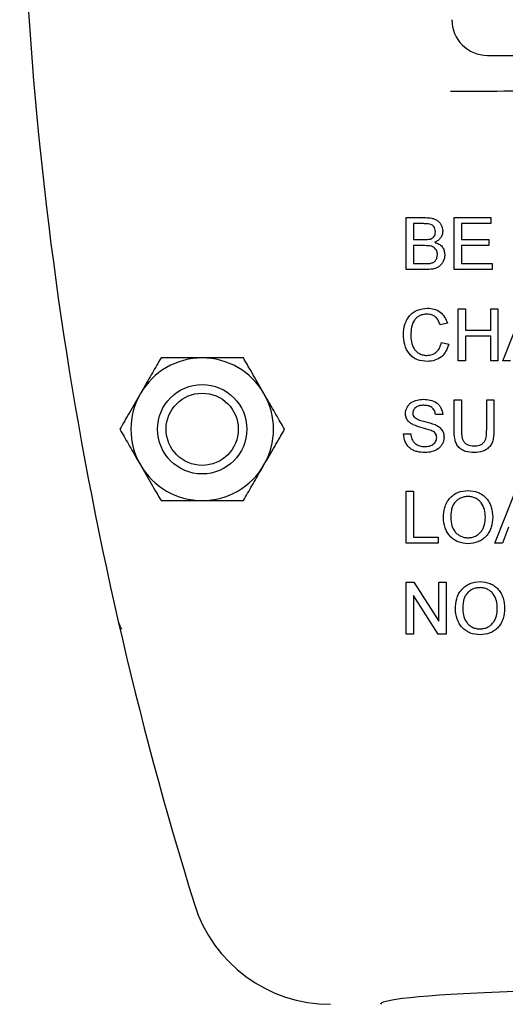
# Model space of a CAD drawing. Units: inches. Extents: x 0 to 130, y 0 to 86.
# Drawn here: x 33 to 34, y 52 to 55 of the extents above; entities that cross this region are included whole.
import ezdxf

# ---------------------------------------------------------------- set-up
doc = ezdxf.new("R2010")
doc.units = ezdxf.units.IN
doc.header["$MEASUREMENT"] = 0

msp = doc.modelspace()

# ---------------------------------------------------------------- linework, layer by layer
for p, q in [((34.2829, 55.15385), (35.5329, 55.15385)), ((33.99769, 54.40321), (33.99769, 54.58522)), ((33.99769, 54.58522), (34.06583, 54.58522)), ((34.1657, 54.40321), (34.1657, 54.58522)), ((34.1657, 54.58522), (34.29403, 54.58522)), ((34.29403, 54.58522), (34.29403, 54.56422)), ((34.05803, 54.56422), (34.02336, 54.56422)), ((34.02336, 54.56422), (34.02336, 54.50822)), ((34.19136, 54.56422), (34.19136, 54.50822)), ((34.29403, 54.56422), (34.19136, 54.56422)), ((34.02336, 54.50822), (34.06087, 54.50822)), ((34.19136, 54.50822), (34.28703, 54.50822)), ((34.28703, 54.50822), (34.28703, 54.48722)), ((34.06346, 54.48722), (34.02336, 54.48722)), ((34.02336, 54.48722), (34.02336, 54.42422)), ((34.28703, 54.48722), (34.19136, 54.48722)), ((34.19136, 54.48722), (34.19136, 54.42422)), ((34.06601, 54.40321), (33.99769, 54.40321)), ((34.02336, 54.42422), (34.06642, 54.42422)), ((34.2987, 54.40321), (34.1657, 54.40321)), ((34.19136, 54.42422), (34.2987, 54.42422)), ((34.2987, 54.42422), (34.2987, 54.40321)), ((34.1797, 54.08383), (34.1797, 54.26584)), ((34.1797, 54.26584), (34.20536, 54.26584)), ((34.20536, 54.26584), (34.20536, 54.19117)), ((34.29403, 54.19117), (34.29403, 54.26584)), ((34.29403, 54.26584), (34.3197, 54.26584)), ((34.3197, 54.26584), (34.3197, 54.08383)), ((34.3368, 54.08383), (34.40906, 54.26584)), ((34.14236, 54.21527), (34.11669, 54.20977)), ((34.20536, 54.19117), (34.29403, 54.19117)), ((34.29403, 54.17017), (34.20536, 54.17017)), ((34.20536, 54.17017), (34.20536, 54.08383)), ((34.29403, 54.08383), (34.29403, 54.17017)), ((34.12136, 54.14808), (34.14703, 54.1421)), ((34.20536, 54.08383), (34.1797, 54.08383)), ((34.3197, 54.08383), (34.29403, 54.08383)), ((34.36404, 54.08383), (34.3368, 54.08383)), ((34.1657, 53.84175), (34.1657, 53.94646)), ((34.1657, 53.94646), (34.19136, 53.94646)), ((34.19136, 53.94646), (34.19136, 53.84295)), ((34.28003, 53.84295), (34.28003, 53.94646)), ((34.28003, 53.94646), (34.3057, 53.94646)), ((34.3057, 53.94646), (34.3057, 53.84175)), ((34.12603, 53.89512), (34.10036, 53.89512)), ((33.98836, 53.82746), (34.01402, 53.82746)), ((33.99769, 53.44507), (33.99769, 53.62708)), ((33.99769, 53.62708), (34.02336, 53.62708)), ((34.02336, 53.62708), (34.02336, 53.46607)), ((34.3088, 53.44507), (34.38106, 53.62708)), ((34.35674, 53.50107), (34.33603, 53.44507)), ((34.10969, 53.44507), (33.99769, 53.44507)), ((34.02336, 53.46607), (34.10969, 53.46607)), ((34.10969, 53.46607), (34.10969, 53.44507)), ((34.33603, 53.44507), (34.3088, 53.44507)), ((33.99769, 53.12569), (33.99769, 53.3077)), ((33.99769, 53.3077), (34.02481, 53.3077)), ((34.02481, 53.3077), (34.11203, 53.17189)), ((34.11203, 53.17189), (34.11203, 53.3077)), ((34.11203, 53.3077), (34.13769, 53.3077)), ((34.13769, 53.3077), (34.13769, 53.12569)), ((34.11057, 53.12569), (34.02336, 53.2615)), ((34.02336, 53.2615), (34.02336, 53.12569)), ((34.02336, 53.12569), (33.99769, 53.12569)), ((34.13769, 53.12569), (34.11057, 53.12569))]:
    msp.add_line(p, q)
for radius in [0.1565, 0.1265]:
    msp.add_circle((33.2829, 53.84385), radius)
for centre, radius, start, end in [((46.2673, 56.21885), 13.62418, 180, 197.243106), ((34.2829, 55.27885), 0.125, 180, 270), ((33.2829, 53.84385), 0.25, 90, 150), ((33.2829, 53.84385), 0.25, 30, 90), ((33.2829, 53.84385), 0.25, 150, 210), ((33.2829, 53.84385), 0.25, 330, 30), ((33.2829, 53.84385), 0.25, 210, 270), ((33.2829, 53.84385), 0.25, 270, 330), ((33.7322, 52.32825), 0.49918, 197.24311, 270)]:
    msp.add_arc(centre, radius, start, end)
msp.add_ellipse((34.9079, 51.82907), major_axis=(1, 0), ratio=0.0524078, start_param=0, end_param=3.1415927)
for points, knots in [([(34.1529, 55.02788), (34.278, 55.02875), (34.52818, 55.03048), (34.90574, 55.03114), (35.28439, 55.0305), (35.53673, 55.02875), (35.6629, 55.02788)], [0, 0, 0, 0, 0.2489302, 0.4978603, 0.7489302, 1, 1, 1, 1]), ([(34.06583, 54.58522), (34.07306, 54.58499), (34.08386, 54.58464), (34.09772, 54.58062), (34.10727, 54.57557), (34.11524, 54.56818), (34.12109, 54.55905), (34.12496, 54.54884), (34.12567, 54.54165), (34.12603, 54.53804)], [0, 0, 0, 0, 0.2515407, 0.3756333, 0.4999375, 0.6246918, 0.7490325, 0.8742092, 1, 1, 1, 1]), ([(34.10036, 54.53578), (34.10009, 54.53938), (34.0996, 54.54587), (34.0955, 54.55383), (34.0902, 54.55925), (34.08022, 54.56366), (34.06912, 54.56411), (34.06052, 54.56419), (34.05803, 54.56422)], [0, 0, 0, 0, 0.1818065, 0.3277812, 0.4439005, 0.5599441, 0.8728392, 1, 1, 1, 1]), ([(34.06087, 54.50822), (34.06272, 54.50823), (34.06641, 54.50826), (34.07376, 54.50855), (34.07916, 54.50964), (34.08275, 54.51037)], [0, 0, 0, 0, 0.2512638, 0.5025933, 1, 1, 1, 1]), ([(34.08275, 54.51037), (34.0857, 54.51157), (34.09095, 54.5137), (34.09651, 54.5198), (34.09986, 54.52718), (34.10018, 54.53272), (34.10036, 54.53578)], [0, 0, 0, 0, 0.2836969, 0.5055101, 0.726537, 1, 1, 1, 1]), ([(34.12603, 54.53804), (34.12562, 54.53383), (34.1248, 54.5254), (34.11877, 54.51405), (34.10993, 54.50482), (34.10246, 54.50087), (34.09872, 54.49888)], [0, 0, 0, 0, 0.2494799, 0.4988312, 0.7486096, 1, 1, 1, 1]), ([(34.10736, 54.45572), (34.10705, 54.45964), (34.10651, 54.46664), (34.1016, 54.47564), (34.09491, 54.48183), (34.08202, 54.48696), (34.07133, 54.48711), (34.06346, 54.48722)], [0, 0, 0, 0, 0.1889199, 0.3367645, 0.4850833, 0.6211131, 1, 1, 1, 1]), ([(34.09872, 54.49888), (34.1034, 54.49714), (34.11271, 54.49367), (34.12433, 54.48385), (34.13154, 54.47033), (34.13253, 54.46036), (34.13303, 54.45535)], [0, 0, 0, 0, 0.2507148, 0.4985708, 0.7478424, 1, 1, 1, 1]), ([(34.13303, 54.45535), (34.13276, 54.45132), (34.13224, 54.44328), (34.12816, 54.43181), (34.12187, 54.42146), (34.11288, 54.41318), (34.10189, 54.40799), (34.08627, 54.40378), (34.07412, 54.40344), (34.06601, 54.40321)], [0, 0, 0, 0, 0.1247542, 0.2490663, 0.3740971, 0.4987839, 0.6236502, 0.7489592, 1, 1, 1, 1]), ([(34.08198, 54.42509), (34.08553, 54.42595), (34.09086, 54.42724), (34.09702, 54.4312), (34.10212, 54.4364), (34.10655, 54.4447), (34.10709, 54.45204), (34.10736, 54.45572)], [0, 0, 0, 0, 0.2491477, 0.3739654, 0.4989399, 0.7489389, 1, 1, 1, 1]), ([(34.06642, 54.42422), (34.06772, 54.42423), (34.07032, 54.42426), (34.07553, 54.42433), (34.0794, 54.42479), (34.08198, 54.42509)], [0, 0, 0, 0, 0.2502498, 0.5005132, 1, 1, 1, 1]), ([(33.98836, 54.17619), (33.98925, 54.18793), (33.99058, 54.2055), (33.99937, 54.22723), (34.00902, 54.24187), (34.02209, 54.2536), (34.0428, 54.26491), (34.06043, 54.26687), (34.07221, 54.26817)], [0, 0, 0, 0, 0.2502232, 0.3741928, 0.4990658, 0.6241836, 0.7488085, 1, 1, 1, 1]), ([(34.07221, 54.26817), (34.08012, 54.26755), (34.09585, 54.26629), (34.11768, 54.25574), (34.13392, 54.23763), (34.13954, 54.22275), (34.14236, 54.21527)], [0, 0, 0, 0, 0.2506957, 0.4989422, 0.748081, 1, 1, 1, 1]), ([(34.07097, 54.24717), (34.06668, 54.24695), (34.05811, 54.24651), (34.04571, 54.24259), (34.03486, 54.23549), (34.02337, 54.2227), (34.01539, 54.20212), (34.01448, 54.18496), (34.01402, 54.1763)], [0, 0, 0, 0, 0.1251171, 0.2497221, 0.3752634, 0.5003863, 0.74791, 1, 1, 1, 1]), ([(34.11669, 54.20977), (34.11489, 54.21481), (34.1113, 54.22483), (34.10317, 54.2358), (34.09439, 54.24186), (34.08443, 54.24602), (34.07637, 54.24671), (34.07097, 54.24717)], [0, 0, 0, 0, 0.2508741, 0.498044, 0.6222822, 0.7471522, 1, 1, 1, 1]), ([(34.07272, 54.0815), (34.06065, 54.08227), (34.04251, 54.08343), (34.02126, 54.09538), (34.00422, 54.11234), (33.99098, 54.1403), (33.98924, 54.16417), (33.98836, 54.17619)], [0, 0, 0, 0, 0.2499481, 0.37538946, 0.50062048, 0.74852251, 1, 1, 1, 1]), ([(34.01402, 54.1763), (34.01441, 54.16756), (34.01519, 54.15021), (34.02235, 54.12903), (34.03365, 54.11561), (34.04468, 54.10837), (34.05711, 54.10366), (34.06591, 54.10289), (34.07032, 54.1025)], [0, 0, 0, 0, 0.2511723, 0.4985455, 0.6226165, 0.7469714, 0.8730427, 1, 1, 1, 1]), ([(34.07032, 54.1025), (34.07656, 54.10313), (34.08591, 54.10406), (34.09723, 54.10941), (34.10723, 54.1168), (34.1164, 54.12994), (34.1197, 54.14201), (34.12136, 54.14808)], [0, 0, 0, 0, 0.2498336, 0.3739795, 0.4990961, 0.7481274, 1, 1, 1, 1]), ([(34.14703, 54.1421), (34.1443, 54.1338), (34.13888, 54.11731), (34.12241, 54.09654), (34.09889, 54.08391), (34.08149, 54.08231), (34.07272, 54.0815)], [0, 0, 0, 0, 0.2510238, 0.4987478, 0.7474342, 1, 1, 1, 1]), ([(33.13857, 54.09385), (33.12868, 54.07674), (33.10858, 54.04192), (33.08366, 53.99876), (33.06942, 53.97409), (33.0664, 53.96885)], [0, 0, 0, 0, 0.432385, 0.8795501, 1, 1, 1, 1]), ([(33.2829, 54.09385), (33.2511, 54.09385), (33.20077, 54.09385), (33.1553, 54.09385), (33.13857, 54.09385)], [0, 0, 0, 0, 0.63191807, 1, 1, 1, 1]), ([(33.42724, 54.09385), (33.41498, 54.09385), (33.37126, 54.09385), (33.32107, 54.09385), (33.28456, 54.09385), (33.2829, 54.09385)], [0, 0, 0, 0, 0.2709933, 0.9668283, 1, 1, 1, 1]), ([(33.49941, 53.96885), (33.48671, 53.99084), (33.46152, 54.03448), (33.43861, 54.07417), (33.42724, 54.09385)], [0, 0, 0, 0, 0.5039992, 1, 1, 1, 1]), ([(33.0664, 53.96885), (33.0537, 53.94686), (33.02851, 53.90322), (33.00559, 53.86354), (32.99423, 53.84385)], [0, 0, 0, 0, 0.503996, 1, 1, 1, 1]), ([(33.57158, 53.84385), (33.5617, 53.86097), (33.5416, 53.89578), (33.51668, 53.93895), (33.50243, 53.96362), (33.49941, 53.96885)], [0, 0, 0, 0, 0.4323814, 0.8795491, 1, 1, 1, 1]), ([(33.99536, 53.89895), (33.99574, 53.90271), (33.99651, 53.91021), (34.00068, 53.92074), (34.00689, 53.9301), (34.01806, 53.94008), (34.03593, 53.94725), (34.05096, 53.94827), (34.05854, 53.94879)], [0, 0, 0, 0, 0.1254479, 0.2502922, 0.3743614, 0.4985064, 0.7469405, 1, 1, 1, 1]), ([(34.05956, 53.92779), (34.05512, 53.92767), (34.04631, 53.92742), (34.03555, 53.92404), (34.02858, 53.91862), (34.02454, 53.91336), (34.02173, 53.90727), (34.02126, 53.90285), (34.02102, 53.90063)], [0, 0, 0, 0, 0.2518586, 0.4993567, 0.624285, 0.7492346, 0.8743028, 1, 1, 1, 1]), ([(34.05854, 53.94879), (34.06658, 53.94831), (34.08253, 53.94736), (34.10171, 53.93968), (34.11353, 53.92877), (34.12252, 53.91517), (34.12462, 53.90316), (34.12603, 53.89512)], [0, 0, 0, 0, 0.2516331, 0.4995469, 0.6242132, 0.748769, 1, 1, 1, 1]), ([(34.10036, 53.89512), (34.09952, 53.89997), (34.09825, 53.90725), (34.09299, 53.91564), (34.08765, 53.92077), (34.08118, 53.92435), (34.0718, 53.92727), (34.06446, 53.92758), (34.05956, 53.92779)], [0, 0, 0, 0, 0.2490952, 0.3743634, 0.4993528, 0.6242941, 0.7495072, 1, 1, 1, 1]), ([(34.02223, 53.85961), (34.01859, 53.8617), (34.01135, 53.86587), (34.00226, 53.87478), (33.99659, 53.88635), (33.99577, 53.89474), (33.99536, 53.89895)], [0, 0, 0, 0, 0.2498489, 0.4981024, 0.7478643, 1, 1, 1, 1]), ([(34.02102, 53.90063), (34.02126, 53.8976), (34.02174, 53.89156), (34.02562, 53.88688), (34.02755, 53.88455)], [0, 0, 0, 0, 0.5016878, 1, 1, 1, 1]), ([(34.08563, 53.83945), (34.07494, 53.84245), (34.05358, 53.84844), (34.03267, 53.85589), (34.02223, 53.85961)], [0, 0, 0, 0, 0.5004148, 1, 1, 1, 1]), ([(34.02755, 53.88455), (34.03309, 53.8815), (34.04422, 53.87538), (34.06909, 53.87008), (34.08711, 53.8641), (34.09912, 53.86012)], [0, 0, 0, 0, 0.2485445, 0.4991805, 1, 1, 1, 1]), ([(34.09912, 53.86012), (34.10342, 53.85796), (34.11202, 53.85363), (34.12259, 53.84355), (34.12956, 53.83054), (34.13032, 53.82093), (34.13069, 53.81612)], [0, 0, 0, 0, 0.2503773, 0.5000861, 0.7495577, 1, 1, 1, 1]), ([(32.99423, 53.84385), (33.00411, 53.82674), (33.02421, 53.79192), (33.04913, 53.74876), (33.06337, 53.72409), (33.0664, 53.71885)], [0, 0, 0, 0, 0.4323815, 0.8795493, 1, 1, 1, 1]), ([(33.49941, 53.71885), (33.51211, 53.74084), (33.5373, 53.78448), (33.56021, 53.82417), (33.57158, 53.84385)], [0, 0, 0, 0, 0.5039961, 1, 1, 1, 1]), ([(34.06459, 53.76212), (34.05509, 53.76261), (34.0409, 53.76335), (34.02301, 53.76962), (34.01097, 53.77706), (34.00131, 53.78742), (33.99163, 53.80384), (33.98967, 53.81799), (33.98836, 53.82746)], [0, 0, 0, 0, 0.2522786, 0.3765073, 0.5003408, 0.6246328, 0.7490556, 1, 1, 1, 1]), ([(34.01402, 53.82746), (34.01497, 53.82131), (34.0164, 53.8121), (34.02223, 53.80099), (34.03085, 53.792), (34.04497, 53.78455), (34.05729, 53.7836), (34.06346, 53.78312)], [0, 0, 0, 0, 0.2503597, 0.3756362, 0.5007759, 0.7500872, 1, 1, 1, 1]), ([(34.10503, 53.81488), (34.10479, 53.81766), (34.10432, 53.82322), (34.09993, 53.83064), (34.09333, 53.83601), (34.0882, 53.8383), (34.08563, 53.83945)], [0, 0, 0, 0, 0.2485247, 0.4973428, 0.7476627, 1, 1, 1, 1]), ([(34.23614, 53.76212), (34.22589, 53.76266), (34.21044, 53.76348), (34.19167, 53.77229), (34.17971, 53.7824), (34.17195, 53.79602), (34.16648, 53.81597), (34.16601, 53.83145), (34.1657, 53.84175)], [0, 0, 0, 0, 0.2476178, 0.3733194, 0.49836, 0.6228262, 0.7489792, 1, 1, 1, 1]), ([(34.19136, 53.84295), (34.1915, 53.83604), (34.1917, 53.82568), (34.19395, 53.81202), (34.19786, 53.80228), (34.20472, 53.79429), (34.21669, 53.78688), (34.22716, 53.78602), (34.23413, 53.78545)], [0, 0, 0, 0, 0.250884, 0.3762624, 0.5010793, 0.6260347, 0.7509083, 1, 1, 1, 1]), ([(34.23413, 53.78545), (34.24138, 53.78581), (34.25228, 53.78635), (34.26539, 53.79278), (34.27282, 53.80082), (34.27692, 53.8108), (34.27984, 53.82488), (34.27996, 53.8357), (34.28003, 53.84295)], [0, 0, 0, 0, 0.249945, 0.3754324, 0.4997354, 0.6238062, 0.748019, 1, 1, 1, 1]), ([(34.3057, 53.84175), (34.30542, 53.83153), (34.30499, 53.81617), (34.2995, 53.79645), (34.29166, 53.78318), (34.28015, 53.77303), (34.26186, 53.76363), (34.24641, 53.76272), (34.23614, 53.76212)], [0, 0, 0, 0, 0.2505857, 0.3765086, 0.5005497, 0.625228, 0.7505963, 1, 1, 1, 1]), ([(34.06346, 53.78312), (34.06833, 53.78343), (34.07802, 53.78403), (34.08957, 53.78857), (34.09702, 53.7948), (34.10127, 53.80076), (34.1042, 53.80754), (34.10475, 53.81243), (34.10503, 53.81488)], [0, 0, 0, 0, 0.2506486, 0.4985528, 0.6235004, 0.7482269, 0.8735464, 1, 1, 1, 1]), ([(34.13069, 53.81612), (34.13028, 53.81215), (34.12946, 53.80422), (34.12507, 53.79307), (34.11858, 53.78311), (34.10699, 53.77232), (34.08843, 53.764), (34.07258, 53.76275), (34.06459, 53.76212)], [0, 0, 0, 0, 0.1255385, 0.2505097, 0.3749452, 0.4995031, 0.7479705, 1, 1, 1, 1]), ([(33.0664, 53.71885), (33.07909, 53.69686), (33.10429, 53.65322), (33.1272, 53.61354), (33.13857, 53.59385)], [0, 0, 0, 0, 0.5039993, 1, 1, 1, 1]), ([(33.42724, 53.59385), (33.43712, 53.61097), (33.45722, 53.64578), (33.48214, 53.68895), (33.49639, 53.71362), (33.49941, 53.71885)], [0, 0, 0, 0, 0.4323851, 0.8795503, 1, 1, 1, 1]), ([(34.12836, 53.53367), (34.12906, 53.54579), (34.13012, 53.56402), (34.13931, 53.58656), (34.1495, 53.60176), (34.16295, 53.61413), (34.1841, 53.62661), (34.20252, 53.62829), (34.21481, 53.62941)], [0, 0, 0, 0, 0.2485824, 0.3737633, 0.4993118, 0.6249671, 0.7499297, 1, 1, 1, 1]), ([(34.21481, 53.62941), (34.22677, 53.62822), (34.24474, 53.62642), (34.26566, 53.61446), (34.2791, 53.6026), (34.28916, 53.5878), (34.2985, 53.56571), (34.30002, 53.54779), (34.30103, 53.53578)], [0, 0, 0, 0, 0.24942164, 0.37456096, 0.49931947, 0.62325571, 0.74777828, 1, 1, 1, 1]), ([(33.13857, 53.59385), (33.1553, 53.59385), (33.20077, 53.59385), (33.2511, 53.59385), (33.2829, 53.59385)], [0, 0, 0, 0, 0.36808193, 1, 1, 1, 1]), ([(33.2829, 53.59385), (33.28456, 53.59385), (33.32107, 53.59385), (33.37126, 53.59385), (33.41498, 53.59385), (33.42724, 53.59385)], [0, 0, 0, 0, 0.0331717, 0.7290067, 1, 1, 1, 1]), ([(34.21495, 53.60841), (34.21038, 53.60806), (34.20123, 53.60735), (34.18814, 53.60285), (34.17633, 53.59582), (34.16661, 53.586), (34.16001, 53.5739), (34.15494, 53.55627), (34.15439, 53.54253), (34.15403, 53.53338)], [0, 0, 0, 0, 0.1249154, 0.2502119, 0.3754348, 0.49978, 0.6249515, 0.7502587, 1, 1, 1, 1]), ([(34.27537, 53.53597), (34.27483, 53.54479), (34.27375, 53.56237), (34.26454, 53.58322), (34.25215, 53.59601), (34.24072, 53.6029), (34.22814, 53.60734), (34.21934, 53.60805), (34.21495, 53.60841)], [0, 0, 0, 0, 0.2507432, 0.500008, 0.6255, 0.7501482, 0.8751977, 1, 1, 1, 1]), ([(34.2147, 53.44274), (34.20297, 53.44388), (34.18536, 53.4456), (34.16475, 53.45718), (34.15143, 53.46869), (34.14113, 53.48294), (34.13114, 53.5043), (34.12948, 53.5219), (34.12836, 53.53367)], [0, 0, 0, 0, 0.249119, 0.3743037, 0.4991257, 0.6234831, 0.7483096, 1, 1, 1, 1]), ([(34.15403, 53.53338), (34.15468, 53.52405), (34.1559, 53.50678), (34.16617, 53.487), (34.17814, 53.47539), (34.18923, 53.46849), (34.20169, 53.46456), (34.21029, 53.46401), (34.21459, 53.46374)], [0, 0, 0, 0, 0.2702481, 0.5000497, 0.6255395, 0.7501262, 0.875194, 1, 1, 1, 1]), ([(34.21459, 53.46374), (34.21906, 53.46402), (34.22797, 53.46457), (34.2408, 53.46874), (34.25202, 53.47599), (34.26129, 53.48539), (34.26816, 53.49684), (34.27401, 53.51364), (34.27483, 53.52711), (34.27537, 53.53597)], [0, 0, 0, 0, 0.1259978, 0.2506681, 0.3759565, 0.5008186, 0.6210272, 0.7510855, 1, 1, 1, 1]), ([(34.30103, 53.53578), (34.30002, 53.52384), (34.29851, 53.50598), (34.28915, 53.48408), (34.27917, 53.46937), (34.26579, 53.45761), (34.24469, 53.44614), (34.22672, 53.4441), (34.2147, 53.44274)], [0, 0, 0, 0, 0.25066007, 0.37491685, 0.49928824, 0.62374494, 0.74840926, 1, 1, 1, 1]), ([(34.17036, 53.21429), (34.17107, 53.2264), (34.17212, 53.24462), (34.1813, 53.26715), (34.19148, 53.28234), (34.20491, 53.29472), (34.22607, 53.30722), (34.24451, 53.30891), (34.25681, 53.31003)], [0, 0, 0, 0, 0.2486045, 0.3737879, 0.4993346, 0.6249866, 0.7499463, 1, 1, 1, 1]), ([(34.25681, 53.31003), (34.26878, 53.30884), (34.28677, 53.30704), (34.3077, 53.29505), (34.32113, 53.28318), (34.33118, 53.26838), (34.34051, 53.2463), (34.34202, 53.22839), (34.34303, 53.2164)], [0, 0, 0, 0, 0.2494013, 0.374535, 0.4992973, 0.6232337, 0.7477652, 1, 1, 1, 1]), ([(34.25695, 53.28903), (34.25238, 53.28867), (34.24322, 53.28796), (34.23013, 53.28344), (34.21831, 53.27641), (34.20859, 53.2666), (34.20202, 53.25449), (34.19696, 53.23687), (34.1964, 53.22314), (34.19603, 53.214)], [0, 0, 0, 0, 0.1248949, 0.25018022, 0.37540914, 0.49973649, 0.62491049, 0.75023455, 1, 1, 1, 1]), ([(34.31737, 53.21659), (34.31683, 53.2254), (34.31576, 53.24297), (34.30657, 53.2638), (34.29418, 53.2766), (34.28274, 53.2835), (34.27015, 53.28796), (34.26135, 53.28867), (34.25695, 53.28903)], [0, 0, 0, 0, 0.2507472, 0.4999981, 0.6254941, 0.7501518, 0.8752005, 1, 1, 1, 1]), ([(34.2567, 53.12336), (34.24496, 53.12451), (34.22733, 53.12623), (34.20672, 53.13783), (34.1934, 53.14934), (34.18311, 53.16359), (34.17314, 53.18495), (34.17147, 53.20253), (34.17036, 53.21429)], [0, 0, 0, 0, 0.2491204, 0.3743045, 0.4991312, 0.623477, 0.7483072, 1, 1, 1, 1]), ([(34.19603, 53.214), (34.19668, 53.20467), (34.1979, 53.18743), (34.20815, 53.16765), (34.22011, 53.15603), (34.23121, 53.14912), (34.24368, 53.14518), (34.25229, 53.14463), (34.25659, 53.14436)], [0, 0, 0, 0, 0.2703146, 0.5000496, 0.6255491, 0.7501371, 0.8752009, 1, 1, 1, 1]), ([(34.25659, 53.14436), (34.26107, 53.14464), (34.26998, 53.1452), (34.28283, 53.14937), (34.29405, 53.15663), (34.30331, 53.16603), (34.31018, 53.17748), (34.31602, 53.19427), (34.31683, 53.20774), (34.31737, 53.21659)], [0, 0, 0, 0, 0.1260032, 0.2506524, 0.3759441, 0.5007995, 0.6210194, 0.7510734, 1, 1, 1, 1]), ([(34.34303, 53.2164), (34.34203, 53.20447), (34.34052, 53.18663), (34.33117, 53.16474), (34.3212, 53.15003), (34.30782, 53.13825), (34.28672, 53.12677), (34.26873, 53.12473), (34.2567, 53.12336)], [0, 0, 0, 0, 0.25064387, 0.37490555, 0.49929291, 0.62376733, 0.74842875, 1, 1, 1, 1]), ([(33.00124, 53.14373), (32.99998, 53.14488), (32.9979, 53.14678), (32.99349, 53.15934), (32.99152, 53.16551), (32.99145, 53.16571)], [0, 0, 0, 0, 0.6033236, 0.9867728, 1, 1, 1, 1])]:
    msp.add_open_spline(points, degree=3, knots=knots)

doc.saveas('drawing.dxf')
